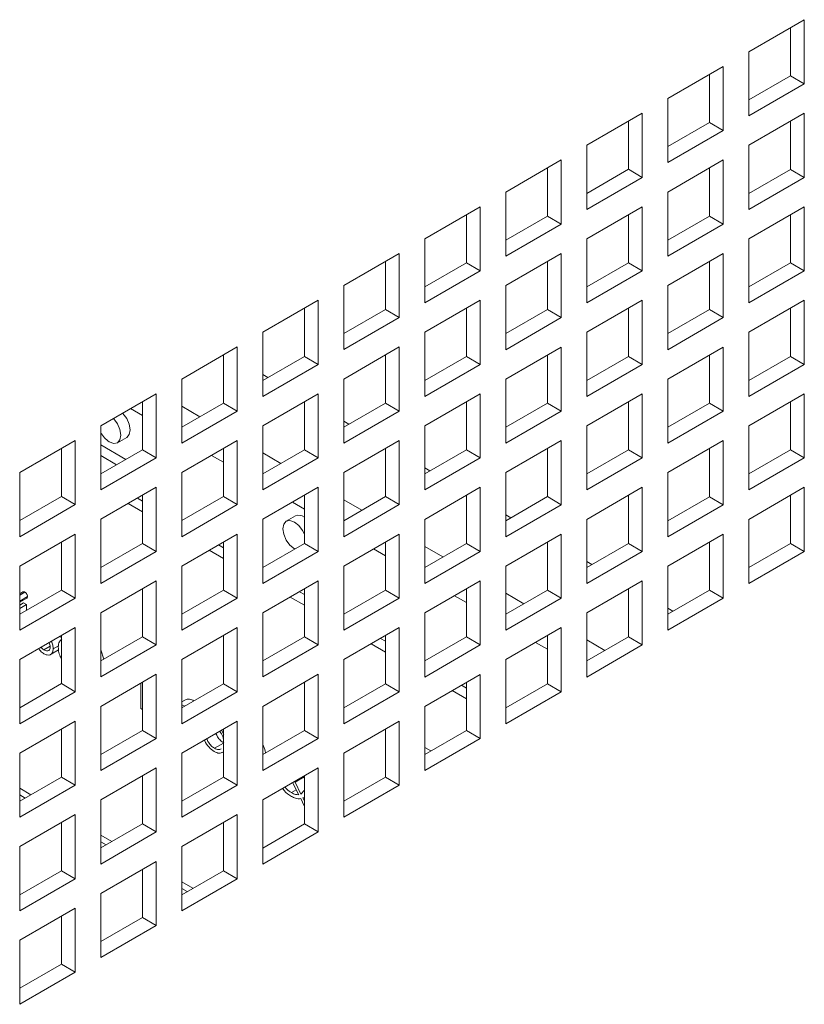
# Paper-space layout 'Sheet2' of a CAD drawing. Units: millimetres. Extents: x 84 to 4619, y 254 to 4927.
# Drawn here: x 3020 to 3080, y 3898 to 3973 of the extents above; entities that cross this region are included whole.
import ezdxf

# ---------------------------------------------------------------- set-up
doc = ezdxf.new("R2010")
doc.units = ezdxf.units.MM

psp = doc.layouts.new('Sheet2')

# ---------------------------------------------------------------- linework, layer by layer
at = {"color": 7, "linetype": 'Continuous', "lineweight": 15}
for p, q in [((3080.25, 3973.108), (3076.008, 3970.659)), ((3080.25, 3968.209), (3080.25, 3973.108)), ((3079.19, 3968.821), (3079.19, 3972.496)), ((3076.008, 3970.659), (3076.008, 3965.759)), ((3074.063, 3969.536), (3069.821, 3967.087)), ((3074.063, 3964.637), (3074.063, 3969.536)), ((3073.003, 3965.249), (3073.003, 3968.924)), ((3076.008, 3966.984), (3079.19, 3968.821)), ((3079.19, 3968.821), (3080.25, 3968.209)), ((3076.008, 3965.759), (3080.25, 3968.209)), ((3069.821, 3967.087), (3069.821, 3962.188)), ((3067.876, 3965.964), (3063.633, 3963.515)), ((3067.876, 3961.065), (3067.876, 3965.964)), ((3080.25, 3965.963), (3076.008, 3963.514)), ((3080.25, 3961.064), (3080.25, 3965.963)), ((3066.815, 3961.677), (3066.815, 3965.352)), ((3069.821, 3963.412), (3073.003, 3965.249)), ((3073.003, 3965.249), (3074.063, 3964.637)), ((3079.19, 3961.676), (3079.19, 3965.351)), ((3069.821, 3962.188), (3074.063, 3964.637)), ((3063.633, 3963.515), (3063.633, 3958.616)), ((3076.008, 3963.514), (3076.008, 3958.615)), ((3061.689, 3962.393), (3057.446, 3959.943)), ((3060.628, 3958.106), (3060.628, 3961.78)), ((3061.689, 3957.493), (3061.689, 3962.393)), ((3074.063, 3962.391), (3069.821, 3959.942)), ((3073.003, 3958.104), (3073.003, 3961.779)), ((3074.063, 3957.492), (3074.063, 3962.391)), ((3063.633, 3959.841), (3066.815, 3961.677)), ((3063.633, 3958.616), (3067.876, 3961.065)), ((3066.815, 3961.677), (3067.876, 3961.065)), ((3076.008, 3959.839), (3079.19, 3961.676)), ((3076.008, 3958.615), (3080.25, 3961.064)), ((3079.19, 3961.676), (3080.25, 3961.064)), ((3057.446, 3959.943), (3057.446, 3955.044)), ((3069.821, 3959.942), (3069.821, 3955.043)), ((3055.502, 3958.821), (3051.259, 3956.372)), ((3055.502, 3953.922), (3055.502, 3958.821)), ((3067.876, 3958.82), (3063.633, 3956.37)), ((3067.876, 3953.92), (3067.876, 3958.82)), ((3080.25, 3958.818), (3076.008, 3956.369)), ((3080.25, 3953.919), (3080.25, 3958.818)), ((3054.441, 3954.534), (3054.441, 3958.208)), ((3057.446, 3956.269), (3060.628, 3958.106)), ((3060.628, 3958.106), (3061.689, 3957.493)), ((3066.815, 3954.533), (3066.815, 3958.207)), ((3069.821, 3956.268), (3073.003, 3958.104)), ((3073.003, 3958.104), (3074.063, 3957.492)), ((3079.19, 3954.532), (3079.19, 3958.206)), ((3057.446, 3955.044), (3061.689, 3957.493)), ((3069.821, 3955.043), (3074.063, 3957.492)), ((3051.259, 3956.372), (3051.259, 3951.472)), ((3063.633, 3956.37), (3063.633, 3951.471)), ((3076.008, 3956.369), (3076.008, 3951.47)), ((3049.315, 3955.249), (3045.072, 3952.8)), ((3049.315, 3950.35), (3049.315, 3955.249)), ((3061.689, 3955.248), (3057.446, 3952.799)), ((3061.689, 3950.349), (3061.689, 3955.248)), ((3074.063, 3955.247), (3069.821, 3952.797)), ((3074.063, 3950.347), (3074.063, 3955.247)), ((3048.254, 3950.962), (3048.254, 3954.637)), ((3051.259, 3952.697), (3054.441, 3954.534)), ((3054.441, 3954.534), (3055.502, 3953.922)), ((3060.628, 3950.961), (3060.628, 3954.636)), ((3063.633, 3952.696), (3066.815, 3954.533)), ((3066.815, 3954.533), (3067.876, 3953.92)), ((3073.003, 3950.96), (3073.003, 3954.634)), ((3076.008, 3952.695), (3079.19, 3954.532)), ((3079.19, 3954.532), (3080.25, 3953.919)), ((3051.259, 3951.472), (3055.502, 3953.922)), ((3063.633, 3951.471), (3067.876, 3953.92)), ((3076.008, 3951.47), (3080.25, 3953.919)), ((3045.072, 3952.8), (3045.072, 3947.901)), ((3057.446, 3952.799), (3057.446, 3947.899)), ((3069.821, 3952.797), (3069.821, 3947.898)), ((3043.127, 3951.677), (3038.885, 3949.228)), ((3043.127, 3946.778), (3043.127, 3951.677)), ((3055.502, 3951.676), (3051.259, 3949.227)), ((3055.502, 3946.777), (3055.502, 3951.676)), ((3067.876, 3951.675), (3063.633, 3949.226)), ((3067.876, 3946.776), (3067.876, 3951.675)), ((3080.25, 3951.674), (3076.008, 3949.225)), ((3080.25, 3946.775), (3080.25, 3951.674)), ((3042.067, 3947.39), (3042.067, 3951.065)), ((3045.072, 3949.125), (3048.254, 3950.962)), ((3048.254, 3950.962), (3049.315, 3950.35)), ((3054.441, 3947.389), (3054.441, 3951.064)), ((3057.446, 3949.124), (3060.628, 3950.961)), ((3060.628, 3950.961), (3061.689, 3950.349)), ((3066.815, 3947.388), (3066.815, 3951.063)), ((3069.821, 3949.123), (3073.003, 3950.96)), ((3073.003, 3950.96), (3074.063, 3950.347)), ((3079.19, 3947.387), (3079.19, 3951.061)), ((3045.072, 3947.901), (3049.315, 3950.35)), ((3057.446, 3947.899), (3061.689, 3950.349)), ((3069.821, 3947.898), (3074.063, 3950.347)), ((3038.885, 3949.228), (3038.885, 3944.329)), ((3051.259, 3949.227), (3051.259, 3944.328)), ((3063.633, 3949.226), (3063.633, 3944.326)), ((3076.008, 3949.225), (3076.008, 3944.325)), ((3036.94, 3948.105), (3032.698, 3945.656)), ((3035.88, 3943.819), (3035.88, 3947.493)), ((3036.94, 3943.206), (3036.94, 3948.105)), ((3049.315, 3948.104), (3045.072, 3945.655)), ((3048.254, 3943.817), (3048.254, 3947.492)), ((3049.315, 3943.205), (3049.315, 3948.104)), ((3061.689, 3948.103), (3057.446, 3945.654)), ((3060.628, 3943.816), (3060.628, 3947.491)), ((3061.689, 3943.204), (3061.689, 3948.103)), ((3074.063, 3948.102), (3069.821, 3945.653)), ((3073.003, 3943.815), (3073.003, 3947.49)), ((3074.063, 3943.203), (3074.063, 3948.102)), ((3038.885, 3945.553), (3042.067, 3947.39)), ((3038.885, 3944.329), (3043.127, 3946.778)), ((3042.067, 3947.39), (3043.127, 3946.778)), ((3051.259, 3945.552), (3054.441, 3947.389)), ((3051.259, 3944.328), (3055.502, 3946.777)), ((3054.441, 3947.389), (3055.502, 3946.777)), ((3063.633, 3945.551), (3066.815, 3947.388)), ((3063.633, 3944.326), (3067.876, 3946.776)), ((3066.815, 3947.388), (3067.876, 3946.776)), ((3076.008, 3945.55), (3079.19, 3947.387)), ((3076.008, 3944.325), (3080.25, 3946.775)), ((3079.19, 3947.387), (3080.25, 3946.775)), ((3039.281, 3945.782), (3038.885, 3946.01)), ((3032.698, 3945.656), (3032.698, 3940.757)), ((3045.072, 3945.655), (3045.072, 3940.756)), ((3057.446, 3945.654), (3057.446, 3940.755)), ((3069.821, 3945.653), (3069.821, 3940.753)), ((3030.753, 3944.534), (3026.51, 3942.084)), ((3030.753, 3939.634), (3030.753, 3944.534)), ((3043.127, 3944.532), (3038.885, 3942.083)), ((3043.127, 3939.633), (3043.127, 3944.532)), ((3055.502, 3944.531), (3051.259, 3942.082)), ((3055.502, 3939.632), (3055.502, 3944.531)), ((3067.876, 3944.53), (3063.633, 3942.081)), ((3067.876, 3939.631), (3067.876, 3944.53)), ((3080.25, 3944.529), (3076.008, 3942.08)), ((3080.25, 3939.63), (3080.25, 3944.529)), ((3029.692, 3940.247), (3029.692, 3943.921)), ((3032.698, 3941.982), (3035.88, 3943.819)), ((3035.88, 3943.819), (3036.94, 3943.206)), ((3042.067, 3940.246), (3042.067, 3943.92)), ((3045.072, 3941.98), (3048.254, 3943.817)), ((3048.254, 3943.817), (3049.315, 3943.205)), ((3054.441, 3940.244), (3054.441, 3943.919)), ((3057.446, 3941.979), (3060.628, 3943.816)), ((3060.628, 3943.816), (3061.689, 3943.204)), ((3066.815, 3940.243), (3066.815, 3943.918)), ((3069.821, 3941.978), (3073.003, 3943.815)), ((3073.003, 3943.815), (3074.063, 3943.203)), ((3079.19, 3940.242), (3079.19, 3943.917)), ((3029.692, 3942.867), (3028.779, 3943.394)), ((3032.698, 3940.757), (3036.94, 3943.206)), ((3045.072, 3940.756), (3049.315, 3943.205)), ((3057.446, 3940.755), (3061.689, 3943.204)), ((3069.821, 3940.753), (3074.063, 3943.203)), ((3045.469, 3942.209), (3045.072, 3942.439)), ((3026.51, 3942.084), (3026.51, 3937.185)), ((3038.885, 3942.083), (3038.885, 3937.184)), ((3051.259, 3942.082), (3051.259, 3937.183)), ((3063.633, 3942.081), (3063.633, 3937.182)), ((3076.008, 3942.08), (3076.008, 3937.181)), ((3024.566, 3940.962), (3020.323, 3938.513)), ((3024.566, 3936.063), (3024.566, 3940.962)), ((3027.789, 3940.794), (3028.497, 3941.202)), ((3036.94, 3940.961), (3032.698, 3938.511)), ((3036.94, 3936.061), (3036.94, 3940.961)), ((3049.315, 3940.96), (3045.072, 3938.51)), ((3049.315, 3936.06), (3049.315, 3940.96)), ((3061.689, 3940.958), (3057.446, 3938.509)), ((3061.689, 3936.059), (3061.689, 3940.958)), ((3074.063, 3940.957), (3069.821, 3938.508)), ((3074.063, 3936.058), (3074.063, 3940.957)), ((3023.505, 3936.675), (3023.505, 3940.35)), ((3026.51, 3940.621), (3028.425, 3939.515)), ((3026.51, 3938.41), (3029.692, 3940.247)), ((3029.692, 3940.247), (3030.753, 3939.634)), ((3035.88, 3936.674), (3035.88, 3940.348)), ((3038.885, 3938.409), (3042.067, 3940.246)), ((3042.067, 3940.246), (3043.127, 3939.633)), ((3048.254, 3936.673), (3048.254, 3940.347)), ((3051.259, 3938.407), (3054.441, 3940.244)), ((3054.441, 3940.244), (3055.502, 3939.632)), ((3060.628, 3936.671), (3060.628, 3940.346)), ((3063.633, 3938.406), (3066.815, 3940.243)), ((3066.815, 3940.243), (3067.876, 3939.631)), ((3073.003, 3936.67), (3073.003, 3940.345)), ((3076.008, 3938.405), (3079.19, 3940.242)), ((3079.19, 3940.242), (3080.25, 3939.63)), ((3026.51, 3939.804), (3027.718, 3939.107)), ((3026.51, 3937.185), (3030.753, 3939.634)), ((3035.88, 3939.295), (3034.967, 3939.822)), ((3038.885, 3937.184), (3043.127, 3939.633)), ((3051.259, 3937.183), (3055.502, 3939.632)), ((3063.633, 3937.182), (3067.876, 3939.631)), ((3076.008, 3937.181), (3080.25, 3939.63)), ((3020.323, 3938.513), (3020.323, 3933.613)), ((3032.698, 3938.511), (3032.698, 3933.612)), ((3045.072, 3938.51), (3045.072, 3933.611)), ((3051.657, 3938.637), (3051.259, 3938.867)), ((3057.446, 3938.509), (3057.446, 3933.61)), ((3069.821, 3938.508), (3069.821, 3933.609)), ((3030.753, 3937.389), (3026.51, 3934.94)), ((3030.753, 3932.49), (3030.753, 3937.389)), ((3043.127, 3937.388), (3038.885, 3934.939)), ((3043.127, 3932.489), (3043.127, 3937.388)), ((3055.502, 3937.387), (3051.259, 3934.937)), ((3055.502, 3932.487), (3055.502, 3937.387)), ((3067.876, 3937.385), (3063.633, 3934.936)), ((3067.876, 3932.486), (3067.876, 3937.385)), ((3080.25, 3937.384), (3076.008, 3934.935)), ((3080.25, 3932.485), (3080.25, 3937.384)), ((3020.323, 3934.838), (3023.505, 3936.675)), ((3023.505, 3936.675), (3024.566, 3936.063)), ((3029.309, 3936.555), (3029.692, 3936.334)), ((3029.692, 3933.102), (3029.692, 3936.777)), ((3032.698, 3934.837), (3035.88, 3936.674)), ((3035.88, 3936.674), (3036.94, 3936.061)), ((3042.067, 3935.723), (3041.155, 3936.249)), ((3042.067, 3933.101), (3042.067, 3936.775)), ((3045.072, 3934.836), (3048.254, 3936.673)), ((3048.254, 3936.673), (3049.315, 3936.06)), ((3054.441, 3933.1), (3054.441, 3936.774)), ((3057.446, 3934.835), (3060.628, 3936.671)), ((3060.628, 3936.671), (3061.689, 3936.059)), ((3066.815, 3933.099), (3066.815, 3936.773)), ((3069.821, 3934.833), (3073.003, 3936.67)), ((3073.003, 3936.67), (3074.063, 3936.058)), ((3079.19, 3933.097), (3079.19, 3936.772)), ((3020.323, 3933.613), (3024.566, 3936.063)), ((3028.602, 3936.147), (3029.692, 3935.518)), ((3032.698, 3933.612), (3036.94, 3936.061)), ((3045.072, 3933.611), (3049.315, 3936.06)), ((3057.446, 3933.61), (3061.689, 3936.059)), ((3069.821, 3933.609), (3074.063, 3936.058)), ((3026.51, 3934.94), (3026.51, 3930.04)), ((3038.885, 3934.939), (3038.885, 3930.039)), ((3041.389, 3935.203), (3040.682, 3934.795)), ((3051.259, 3934.937), (3051.259, 3930.038)), ((3057.845, 3935.065), (3057.446, 3935.295)), ((3063.633, 3934.936), (3063.633, 3930.037)), ((3076.008, 3934.935), (3076.008, 3930.036)), ((3024.566, 3933.817), (3020.323, 3931.368)), ((3023.505, 3929.53), (3023.505, 3933.205)), ((3024.566, 3928.918), (3024.566, 3933.817)), ((3036.94, 3933.816), (3032.698, 3931.367)), ((3035.88, 3929.529), (3035.88, 3933.204)), ((3036.94, 3928.917), (3036.94, 3933.816)), ((3049.315, 3933.815), (3045.072, 3931.366)), ((3048.254, 3929.528), (3048.254, 3933.203)), ((3049.315, 3928.916), (3049.315, 3933.815)), ((3061.689, 3933.814), (3057.446, 3931.364)), ((3060.628, 3929.527), (3060.628, 3933.201)), ((3061.689, 3928.914), (3061.689, 3933.814)), ((3074.063, 3933.812), (3069.821, 3931.363)), ((3073.003, 3929.526), (3073.003, 3933.2)), ((3074.063, 3928.913), (3074.063, 3933.812)), ((3026.51, 3931.265), (3029.692, 3933.102)), ((3026.51, 3930.04), (3030.753, 3932.49)), ((3029.692, 3933.102), (3030.753, 3932.49)), ((3034.79, 3932.575), (3035.88, 3931.946)), ((3035.497, 3932.983), (3035.88, 3932.763)), ((3038.885, 3931.264), (3042.067, 3933.101)), ((3038.885, 3930.039), (3043.127, 3932.489)), ((3041.307, 3932.692), (3041.333, 3932.677)), ((3042.067, 3933.101), (3043.127, 3932.489)), ((3048.254, 3932.151), (3047.344, 3932.677)), ((3051.259, 3931.263), (3054.441, 3933.1)), ((3051.259, 3930.038), (3055.502, 3932.487)), ((3054.441, 3933.1), (3055.502, 3932.487)), ((3063.633, 3931.262), (3066.815, 3933.099)), ((3063.633, 3930.037), (3067.876, 3932.486)), ((3066.815, 3933.099), (3067.876, 3932.486)), ((3076.008, 3931.26), (3079.19, 3933.097)), ((3076.008, 3930.036), (3080.25, 3932.485)), ((3079.19, 3933.097), (3080.25, 3932.485)), ((3064.033, 3931.492), (3063.633, 3931.723)), ((3020.323, 3931.368), (3020.323, 3926.469)), ((3032.698, 3931.367), (3032.698, 3926.468)), ((3045.072, 3931.366), (3045.072, 3926.466)), ((3057.446, 3931.364), (3057.446, 3926.465)), ((3069.821, 3931.363), (3069.821, 3926.464)), ((3030.753, 3930.244), (3026.51, 3927.795)), ((3030.753, 3925.345), (3030.753, 3930.244)), ((3043.127, 3930.243), (3038.885, 3927.794)), ((3043.127, 3925.344), (3043.127, 3930.243)), ((3055.502, 3930.242), (3051.259, 3927.793)), ((3055.502, 3925.343), (3055.502, 3930.242)), ((3067.876, 3930.241), (3063.633, 3927.791)), ((3067.876, 3925.341), (3067.876, 3930.241)), ((3020.323, 3927.693), (3023.505, 3929.53)), ((3023.505, 3929.53), (3024.566, 3928.918)), ((3029.692, 3925.957), (3029.692, 3929.632)), ((3032.698, 3927.692), (3035.88, 3929.529)), ((3035.88, 3929.529), (3036.94, 3928.917)), ((3041.686, 3929.411), (3042.067, 3929.191)), ((3042.067, 3925.956), (3042.067, 3929.631)), ((3045.072, 3927.691), (3048.254, 3929.528)), ((3048.254, 3929.528), (3049.315, 3928.916)), ((3054.441, 3925.955), (3054.441, 3929.63)), ((3057.446, 3927.69), (3060.628, 3929.527)), ((3060.628, 3929.527), (3061.689, 3928.914)), ((3066.815, 3925.954), (3066.815, 3929.628)), ((3069.821, 3927.689), (3073.003, 3929.526)), ((3073.003, 3929.526), (3074.063, 3928.913)), ((3020.569, 3929.391), (3020.323, 3929.249)), ((3020.323, 3929.147), (3020.72, 3929.376)), ((3020.323, 3928.686), (3020.927, 3929.035)), ((3020.323, 3928.602), (3020.875, 3928.921)), ((3020.323, 3926.469), (3024.566, 3928.918)), ((3032.698, 3926.468), (3036.94, 3928.917)), ((3040.979, 3929.003), (3042.067, 3928.374)), ((3045.072, 3926.466), (3049.315, 3928.916)), ((3054.441, 3928.58), (3053.532, 3929.105)), ((3057.446, 3926.465), (3061.689, 3928.914)), ((3069.821, 3926.464), (3074.063, 3928.913)), ((3020.323, 3928.394), (3020.61, 3928.56)), ((3020.323, 3928.138), (3020.832, 3928.432)), ((3020.61, 3928.56), (3020.832, 3928.432)), ((3020.832, 3928.432), (3020.832, 3927.987)), ((3070.221, 3927.92), (3069.821, 3928.151)), ((3026.51, 3927.795), (3026.51, 3922.896)), ((3038.885, 3927.794), (3038.885, 3922.895)), ((3051.259, 3927.793), (3051.259, 3922.893)), ((3063.633, 3927.791), (3063.633, 3922.892)), ((3024.566, 3926.672), (3020.323, 3924.223)), ((3024.566, 3921.773), (3024.566, 3926.672)), ((3036.94, 3926.671), (3032.698, 3924.222)), ((3036.94, 3921.772), (3036.94, 3926.671)), ((3049.315, 3926.67), (3045.072, 3924.221)), ((3049.315, 3921.771), (3049.315, 3926.67)), ((3061.689, 3926.669), (3057.446, 3924.22)), ((3061.689, 3921.77), (3061.689, 3926.669)), ((3023.505, 3925.748), (3023.447, 3925.714)), ((3023.505, 3922.385), (3023.505, 3926.06)), ((3026.51, 3924.12), (3029.692, 3925.957)), ((3029.692, 3925.957), (3030.753, 3925.345)), ((3035.88, 3922.384), (3035.88, 3926.059)), ((3038.885, 3924.119), (3042.067, 3925.956)), ((3042.067, 3925.956), (3043.127, 3925.344)), ((3047.874, 3925.838), (3048.254, 3925.619)), ((3048.254, 3922.383), (3048.254, 3926.058)), ((3051.259, 3924.118), (3054.441, 3925.955)), ((3054.441, 3925.955), (3055.502, 3925.343)), ((3060.628, 3922.382), (3060.628, 3926.057)), ((3063.633, 3924.117), (3066.815, 3925.954)), ((3066.815, 3925.954), (3067.876, 3925.341)), ((3022.179, 3924.97), (3022.652, 3925.243)), ((3022.603, 3924.573), (3023.293, 3924.971)), ((3022.886, 3925.042), (3023.289, 3925.275)), ((3023.488, 3925.041), (3023.505, 3925.05)), ((3026.51, 3922.896), (3030.753, 3925.345)), ((3026.51, 3924.963), (3026.739, 3924.252)), ((3038.885, 3922.895), (3043.127, 3925.344)), ((3047.167, 3925.43), (3048.254, 3924.803)), ((3051.259, 3922.893), (3055.502, 3925.343)), ((3060.628, 3925.008), (3059.72, 3925.532)), ((3063.633, 3922.892), (3067.876, 3925.341)), ((3020.323, 3924.223), (3020.323, 3919.324)), ((3032.698, 3924.222), (3032.698, 3919.323)), ((3045.072, 3924.221), (3045.072, 3919.322)), ((3057.446, 3924.22), (3057.446, 3919.32)), ((3030.753, 3923.099), (3026.51, 3920.65)), ((3030.753, 3918.2), (3030.753, 3923.099)), ((3043.127, 3923.098), (3038.885, 3920.649)), ((3043.127, 3918.199), (3043.127, 3923.098)), ((3055.502, 3923.097), (3051.259, 3920.648)), ((3055.502, 3918.198), (3055.502, 3923.097)), ((3020.323, 3920.549), (3023.505, 3922.385)), ((3023.505, 3922.385), (3024.566, 3921.773)), ((3029.58, 3920.477), (3029.58, 3922.423)), ((3029.692, 3918.813), (3029.692, 3922.487)), ((3032.698, 3920.547), (3035.88, 3922.384)), ((3035.88, 3922.384), (3036.94, 3921.772)), ((3042.067, 3918.811), (3042.067, 3922.486)), ((3045.072, 3920.546), (3048.254, 3922.383)), ((3048.254, 3922.383), (3049.315, 3921.771)), ((3054.062, 3922.266), (3054.441, 3922.047)), ((3054.441, 3918.81), (3054.441, 3922.485)), ((3057.446, 3920.545), (3060.628, 3922.382)), ((3060.628, 3922.382), (3061.689, 3921.77)), ((3020.323, 3919.324), (3024.566, 3921.773)), ((3032.698, 3919.323), (3036.94, 3921.772)), ((3032.698, 3920.985), (3032.947, 3921.129)), ((3045.072, 3919.322), (3049.315, 3921.771)), ((3053.355, 3921.858), (3054.441, 3921.231)), ((3057.446, 3919.32), (3061.689, 3921.77)), ((3026.51, 3920.65), (3026.51, 3915.751)), ((3029.692, 3920.412), (3029.58, 3920.477)), ((3032.698, 3920.757), (3032.929, 3920.669)), ((3038.885, 3920.649), (3038.885, 3915.75)), ((3051.259, 3920.648), (3051.259, 3915.749)), ((3024.566, 3919.528), (3020.323, 3917.078)), ((3023.505, 3915.241), (3023.505, 3918.915)), ((3024.566, 3914.628), (3024.566, 3919.528)), ((3036.94, 3919.527), (3032.698, 3917.077)), ((3035.88, 3915.24), (3035.88, 3918.914)), ((3036.94, 3914.627), (3036.94, 3919.527)), ((3049.315, 3919.525), (3045.072, 3917.076)), ((3048.254, 3915.238), (3048.254, 3918.913)), ((3049.315, 3914.626), (3049.315, 3919.525)), ((3026.51, 3916.976), (3029.692, 3918.813)), ((3026.51, 3915.751), (3030.753, 3918.2)), ((3029.692, 3918.813), (3030.753, 3918.2)), ((3035.729, 3918.827), (3035.926, 3918.498)), ((3038.885, 3916.974), (3042.067, 3918.811)), ((3038.885, 3915.75), (3043.127, 3918.199)), ((3042.067, 3918.811), (3043.127, 3918.199)), ((3051.259, 3916.973), (3054.441, 3918.81)), ((3051.259, 3915.749), (3055.502, 3918.198)), ((3054.441, 3918.81), (3055.502, 3918.198)), ((3035.195, 3917.455), (3035.88, 3917.85)), ((3038.885, 3917.696), (3038.943, 3917.602)), ((3038.885, 3917.568), (3038.943, 3917.602)), ((3051.259, 3917.519), (3051.731, 3917.246)), ((3020.323, 3917.078), (3020.323, 3912.179)), ((3032.698, 3917.077), (3032.698, 3912.178)), ((3035.85, 3917.123), (3035.88, 3917.14)), ((3045.072, 3917.076), (3045.072, 3912.177)), ((3030.753, 3915.955), (3026.51, 3913.506)), ((3030.753, 3911.055), (3030.753, 3915.955)), ((3043.127, 3915.954), (3038.885, 3913.504)), ((3043.127, 3911.054), (3043.127, 3915.954)), ((3020.323, 3913.404), (3023.505, 3915.241)), ((3023.505, 3915.241), (3024.566, 3914.628)), ((3029.692, 3911.668), (3029.692, 3915.342)), ((3032.698, 3913.403), (3035.88, 3915.24)), ((3035.88, 3915.24), (3036.94, 3914.627)), ((3041.352, 3914.854), (3042.059, 3915.262)), ((3042.067, 3911.667), (3042.067, 3915.341)), ((3045.072, 3913.401), (3048.254, 3915.238)), ((3048.254, 3915.238), (3049.315, 3914.626)), ((3020.323, 3912.179), (3024.566, 3914.628)), ((3032.698, 3912.178), (3036.94, 3914.627)), ((3041.632, 3913.903), (3041.17, 3914.824)), ((3041.287, 3914.891), (3041.352, 3914.854)), ((3041.352, 3914.854), (3041.806, 3913.949)), ((3045.072, 3912.177), (3049.315, 3914.626)), ((3020.323, 3913.882), (3020.737, 3913.643)), ((3041.081, 3914.058), (3041.448, 3914.27)), ((3041.806, 3913.949), (3042.067, 3914.245)), ((3041.955, 3913.651), (3042.067, 3913.715)), ((3041.955, 3913.651), (3042.067, 3913.429)), ((3026.51, 3913.506), (3026.51, 3908.606)), ((3038.885, 3913.504), (3038.885, 3908.605)), ((3042.058, 3913.053), (3041.784, 3913.6)), ((3042.067, 3913.049), (3042.058, 3913.053)), ((3024.566, 3912.383), (3020.323, 3909.934)), ((3024.566, 3907.484), (3024.566, 3912.383)), ((3036.94, 3912.382), (3032.698, 3909.933)), ((3036.94, 3907.483), (3036.94, 3912.382)), ((3023.505, 3908.096), (3023.505, 3911.771)), ((3026.51, 3909.831), (3029.692, 3911.668)), ((3029.692, 3911.668), (3030.753, 3911.055)), ((3035.88, 3908.095), (3035.88, 3911.769)), ((3038.885, 3909.83), (3042.067, 3911.667)), ((3042.067, 3911.667), (3043.127, 3911.054)), ((3026.51, 3908.606), (3030.753, 3911.055)), ((3038.885, 3908.605), (3043.127, 3911.054)), ((3020.323, 3909.934), (3020.323, 3905.034)), ((3026.51, 3910.31), (3026.925, 3910.07)), ((3032.698, 3909.933), (3032.698, 3905.033)), ((3030.753, 3908.81), (3026.51, 3906.361)), ((3030.753, 3903.911), (3030.753, 3908.81)), ((3020.323, 3906.259), (3023.505, 3908.096)), ((3023.505, 3908.096), (3024.566, 3907.484)), ((3029.692, 3904.523), (3029.692, 3908.198)), ((3032.698, 3906.258), (3035.88, 3908.095)), ((3035.88, 3908.095), (3036.94, 3907.483)), ((3020.323, 3905.034), (3024.566, 3907.484)), ((3032.698, 3905.033), (3036.94, 3907.483)), ((3026.51, 3906.361), (3026.51, 3901.462)), ((3032.698, 3906.738), (3033.113, 3906.498)), ((3024.566, 3905.238), (3020.323, 3902.789)), ((3023.505, 3900.951), (3023.505, 3904.626)), ((3024.566, 3900.339), (3024.566, 3905.238)), ((3026.51, 3902.686), (3029.692, 3904.523)), ((3026.51, 3901.462), (3030.753, 3903.911)), ((3029.692, 3904.523), (3030.753, 3903.911)), ((3020.323, 3902.789), (3020.323, 3897.89)), ((3020.323, 3899.114), (3023.505, 3900.951)), ((3023.505, 3900.951), (3024.566, 3900.339)), ((3020.323, 3897.89), (3024.566, 3900.339))]:
    psp.add_line(p, q, dxfattribs=at)
at = {"color": 8, "linetype": 'Continuous', "lineweight": 15}
for p, q in [((3032.698, 3943.581), (3034.083, 3942.781)), ((3038.885, 3940.01), (3040.271, 3939.209)), ((3045.072, 3936.438), (3046.46, 3935.637)), ((3051.259, 3932.866), (3052.648, 3932.064)), ((3057.446, 3929.294), (3058.836, 3928.492)), ((3063.633, 3925.722), (3065.024, 3924.92)), ((3020.323, 3914.389), (3021.177, 3913.896)), ((3026.51, 3910.817), (3027.365, 3910.324)), ((3032.698, 3907.245), (3033.553, 3906.752))]:
    psp.add_line(p, q, dxfattribs=at)
at = {"color": 7, "linetype": 'Continuous', "lineweight": 15, "flags": 128}
for points in [[(3028.497, 3941.202), (3028.497, 3941.202), (3028.688, 3941.423), (3028.755, 3941.774), (3028.688, 3942.204), (3028.497, 3942.646), (3028.21, 3943.032), (3028.189, 3943.054)], [(3027.164, 3940.856), (3027.503, 3940.738), (3027.789, 3940.794), (3027.981, 3941.014), (3028.048, 3941.366), (3027.981, 3941.796), (3027.789, 3942.237), (3027.503, 3942.624), (3027.482, 3942.645)], [(3042.067, 3933.794), (3041.932, 3934.073), (3041.645, 3934.46), (3041.307, 3934.733), (3040.968, 3934.851), (3040.682, 3934.795), (3040.49, 3934.574), (3040.423, 3934.223), (3040.49, 3933.793), (3040.682, 3933.352), (3040.968, 3932.965), (3041.307, 3932.692), (3041.307, 3932.692)]]:
    psp.add_lwpolyline(points, dxfattribs=at)
at = {"color": 7, "linetype": 'Continuous', "lineweight": 15}
for centre, radius, start, end in [((3028.187, 3942.452), 1.895, 207.80682, 237.35698), ((3041.641, 3934.534), 0.715, 53.48914, 110.66751)]:
    psp.add_arc(centre, radius, start, end, dxfattribs=at)
for points, knots in [([(3020.572, 3929.386), (3020.578, 3929.392), (3020.599, 3929.41), (3020.652, 3929.408), (3020.698, 3929.387), (3020.72, 3929.376)], [0, 0, 0, 0, 0.183763, 0.591888, 1, 1, 1, 1]), ([(3020.72, 3929.376), (3020.75, 3929.355), (3020.808, 3929.315), (3020.876, 3929.218), (3020.92, 3929.119), (3020.925, 3929.063), (3020.927, 3929.035)], [0, 0, 0, 0, 0.279869, 0.559866, 0.779911, 1, 1, 1, 1]), ([(3020.927, 3929.035), (3020.924, 3929.003), (3020.919, 3928.95), (3020.884, 3928.933), (3020.871, 3928.926)], [0, 0, 0, 0, 0.6229409, 1, 1, 1, 1]), ([(3023.266, 3925.172), (3023.28, 3925.327), (3023.304, 3925.597), (3023.475, 3925.702), (3023.548, 3925.746)], [0, 0, 0, 0, 0.573159, 1, 1, 1, 1]), ([(3023.437, 3926.021), (3023.437, 3926.021), (3023.471, 3925.966), (3023.488, 3925.905), (3023.505, 3925.845)], [0, 0, 0, 0, 0.002224, 1, 1, 1, 1]), ([(3022.179, 3924.676), (3022.085, 3924.737), (3021.938, 3924.834), (3021.82, 3925.001), (3021.777, 3925.062)], [0, 0, 0, 0, 0.633474, 1, 1, 1, 1]), ([(3021.96, 3925.168), (3021.981, 3925.141), (3022.047, 3925.056), (3022.125, 3925.004), (3022.179, 3924.97)], [0, 0, 0, 0, 0.317853, 1, 1, 1, 1]), ([(3022.179, 3924.97), (3022.245, 3924.939), (3022.378, 3924.877), (3022.541, 3924.899), (3022.644, 3925.004), (3022.657, 3925.117), (3022.663, 3925.174)], [0, 0, 0, 0, 0.280276, 0.560148, 0.780153, 1, 1, 1, 1]), ([(3022.886, 3925.042), (3022.872, 3924.933), (3022.844, 3924.715), (3022.646, 3924.58), (3022.418, 3924.561), (3022.258, 3924.638), (3022.179, 3924.676)], [0, 0, 0, 0, 0.279183, 0.559085, 0.779446, 1, 1, 1, 1]), ([(3022.663, 3925.174), (3022.657, 3925.234), (3022.646, 3925.343), (3022.597, 3925.456), (3022.575, 3925.506)], [0, 0, 0, 0, 0.55899, 1, 1, 1, 1]), ([(3022.73, 3925.613), (3022.73, 3925.613), (3022.787, 3925.522), (3022.854, 3925.316), (3022.875, 3925.133), (3022.886, 3925.042)], [0, 0, 0, 0, 0.000674, 0.500851, 1, 1, 1, 1]), ([(3023.505, 3924.318), (3023.497, 3924.33), (3023.403, 3924.467), (3023.3, 3924.782), (3023.277, 3925.042), (3023.266, 3925.172)], [0, 0, 0, 0, 0.044173, 0.521919, 1, 1, 1, 1]), ([(3032.947, 3921.129), (3033.059, 3921.176), (3033.259, 3921.261), (3033.52, 3921.133), (3033.636, 3921.077)], [0, 0, 0, 0, 0.55888, 1, 1, 1, 1]), ([(3034.603, 3918.177), (3034.643, 3918.086), (3034.729, 3917.887), (3034.948, 3917.628), (3035.113, 3917.513), (3035.195, 3917.455)], [0, 0, 0, 0, 0.29912, 0.649555, 1, 1, 1, 1]), ([(3035.31, 3918.585), (3035.35, 3918.494), (3035.436, 3918.296), (3035.655, 3918.036), (3035.82, 3917.921), (3035.903, 3917.863)], [0, 0, 0, 0, 0.29912, 0.649555, 1, 1, 1, 1]), ([(3035.88, 3918.135), (3035.875, 3918.173), (3035.852, 3918.341), (3035.732, 3918.573), (3035.612, 3918.714), (3035.586, 3918.745)], [0, 0, 0, 0, 0.1833771, 0.8212423, 1, 1, 1, 1]), ([(3035.188, 3917.203), (3035.051, 3917.302), (3034.778, 3917.5), (3034.518, 3917.86), (3034.443, 3918.059), (3034.435, 3918.08)], [0, 0, 0, 0, 0.471216, 0.942747, 1, 1, 1, 1]), ([(3035.195, 3917.455), (3035.303, 3917.405), (3035.503, 3917.313), (3035.654, 3917.377), (3035.723, 3917.407)], [0, 0, 0, 0, 0.540526, 1, 1, 1, 1]), ([(3038.943, 3917.602), (3039.015, 3917.437), (3039.09, 3917.266), (3039.105, 3917.109), (3039.106, 3917.102)], [0, 0, 0, 0, 0.959332, 1, 1, 1, 1]), ([(3035.838, 3917.15), (3035.748, 3917.106), (3035.564, 3917.016), (3035.314, 3917.14), (3035.188, 3917.203)], [0, 0, 0, 0, 0.492046, 1, 1, 1, 1]), ([(3042.067, 3915.107), (3042.064, 3915.15), (3042.06, 3915.217), (3042.022, 3915.284), (3042.008, 3915.308)], [0, 0, 0, 0, 0.650475, 1, 1, 1, 1]), ([(3041.073, 3913.769), (3040.874, 3913.893), (3040.625, 3914.047), (3040.443, 3914.328), (3040.407, 3914.383)], [0, 0, 0, 0, 0.805102, 1, 1, 1, 1]), ([(3040.587, 3914.487), (3040.629, 3914.433), (3040.779, 3914.244), (3040.955, 3914.135), (3041.081, 3914.058)], [0, 0, 0, 0, 0.287106, 1, 1, 1, 1]), ([(3041.784, 3913.6), (3041.659, 3913.595), (3041.436, 3913.586), (3041.184, 3913.713), (3041.073, 3913.769)], [0, 0, 0, 0, 0.559661, 1, 1, 1, 1]), ([(3041.081, 3914.058), (3041.189, 3914.002), (3041.383, 3913.904), (3041.556, 3913.903), (3041.632, 3913.903)], [0, 0, 0, 0, 0.5598431, 1, 1, 1, 1])]:
    psp.add_open_spline(points, degree=3, knots=knots, dxfattribs=at)

doc.saveas('drawing.dxf')
